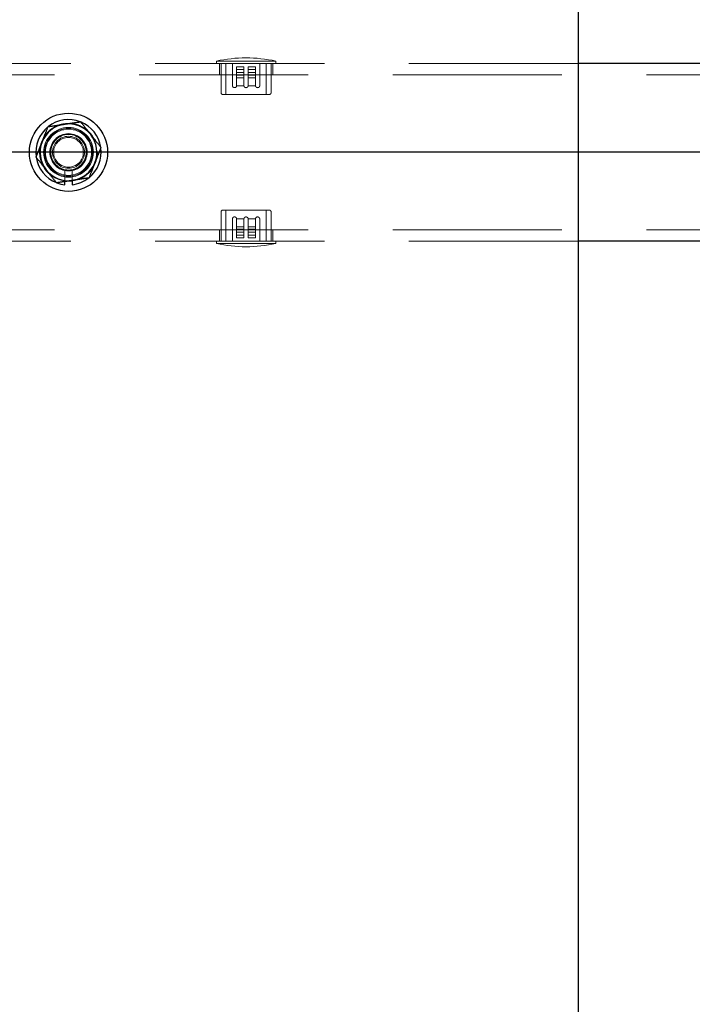
# Model space of a CAD drawing. Extents: x 0 to 21000, y 0 to 14850.
# Drawn here: x 3134 to 3324, y 11744 to 12022 of the extents above; entities that cross this region are included whole.
import ezdxf

# ---------------------------------------------------------------- set-up
doc = ezdxf.new("R2010")
doc.units = 0
doc.header["$LTSCALE"] = 15
doc.linetypes.add('CENTER2', pattern=[28.575, 19.05, -3.175, 3.175, -3.175])
doc.linetypes.add('HIDDEN2', pattern=[4.7625, 3.175, -1.5875])
doc.layers.add('P001', color=131, linetype='CONTINUOUS')
doc.layers.add('P_1CENTER', color=2, linetype='CONTINUOUS')
doc.layers.add('P902（隠線）', color=147, linetype='CONTINUOUS', lineweight=5, true_color=0x3f6f7f)

msp = doc.modelspace()

# ---------------------------------------------------------------- linework, layer by layer
at = {"layer": 'P001'}
for p, q in [((3291.43, 12284.44), (3291.43, 9284.44)), ((3331.43, 12009.44), (3291.43, 12009.44)), ((3331.43, 12009.44), (3291.43, 12009.44)), ((3146.93, 11975.29), (3146.93, 11976.2)), ((3146.93, 11975.29), (3146.93, 11976.2)), ((3148.93, 11976.5), (3148.93, 11975.29)), ((3148.93, 11976.5), (3148.93, 11975.29)), ((3331.43, 11959.44), (3291.43, 11959.44)), ((3331.43, 11959.44), (3291.43, 11959.44))]:
    msp.add_line(p, q, dxfattribs=at)
msp.add_circle((3147.93, 11984.44), 11, dxfattribs=at)
msp.add_circle((3147.93, 11984.44), 11, dxfattribs=at)
for radius, start, end in [(9.2, 128.9359, 188.1196), (9.2, 128.9359, 188.1196), (8, 98.5277, 158.5277), (8, 98.5277, 158.5277), (9.2, 68.9359, 128.1196), (9.2, 68.9359, 128.1196), (8, 38.5277, 98.5277), (8, 38.5277, 98.5277), (9.2, 8.9359, 68.1196), (9.2, 8.9359, 68.1196), (8, 338.5277, 38.5277), (8, 338.5277, 38.5277), (8, 158.5277, 218.5277), (8, 158.5277, 218.5277), (9.2, 308.9359, 8.1196), (9.2, 308.9359, 8.1196), (9.2, 188.9359, 248.1196), (9.2, 188.9359, 248.1196), (8, 278.5277, 338.5277), (8, 278.5277, 338.5277), (8, 218.5277, 278.5277), (8, 218.5277, 278.5277), (9.2, 248.9359, 263.7599), (9.2, 248.9359, 263.7599), (9.2, 276.2401, 308.1196), (9.2, 276.2401, 308.1196)]:
    msp.add_arc((3147.93, 11984.44), radius, start, end, dxfattribs=at)
for points in [[(3140.48, 11987.36), (3141.27, 11989.36), (3142.18, 11991.66)], [(3140.48, 11987.36), (3141.27, 11989.36), (3142.18, 11991.66)], [(3142.18, 11991.66), (3144.62, 11992.03), (3146.74, 11992.35)], [(3142.18, 11991.66), (3144.62, 11992.03), (3146.74, 11992.35)], [(3146.74, 11992.35), (3148.86, 11992.67), (3151.31, 11993.03)], [(3146.74, 11992.35), (3148.86, 11992.67), (3151.31, 11993.03)], [(3151.31, 11993.03), (3152.85, 11991.1), (3154.19, 11989.42)], [(3151.31, 11993.03), (3152.85, 11991.1), (3154.19, 11989.42)], [(3154.19, 11989.42), (3155.52, 11987.74), (3157.06, 11985.81)], [(3154.19, 11989.42), (3155.52, 11987.74), (3157.06, 11985.81)], [(3138.79, 11983.07), (3139.7, 11985.37), (3140.48, 11987.36)], [(3138.79, 11983.07), (3139.7, 11985.37), (3140.48, 11987.36)], [(3157.06, 11985.81), (3156.16, 11983.5), (3155.37, 11981.51)], [(3157.06, 11985.81), (3156.16, 11983.5), (3155.37, 11981.51)], [(3141.67, 11979.45), (3140.34, 11981.13), (3138.79, 11983.07)], [(3141.67, 11979.45), (3140.34, 11981.13), (3138.79, 11983.07)], [(3155.37, 11981.51), (3154.59, 11979.51), (3153.68, 11977.21)], [(3155.37, 11981.51), (3154.59, 11979.51), (3153.68, 11977.21)], [(3144.55, 11975.84), (3143.01, 11977.78), (3141.67, 11979.45)], [(3144.55, 11975.84), (3143.01, 11977.78), (3141.67, 11979.45)], [(3149.12, 11976.52), (3147, 11976.21), (3144.55, 11975.84)], [(3149.12, 11976.52), (3147, 11976.21), (3144.55, 11975.84)], [(3153.68, 11977.21), (3151.24, 11976.84), (3149.12, 11976.52)], [(3153.68, 11977.21), (3151.24, 11976.84), (3149.12, 11976.52)]]:
    msp.add_rational_spline(points, [1, 1.0379548493, 1], degree=2, dxfattribs=at)
at = {"layer": 'P902（隠線）', "linetype": 'HIDDEN2'}
for p, q in [((3291.43, 12009.44), (3131.43, 12009.44)), ((3291.43, 12009.44), (3131.43, 12009.44)), ((3189.58, 12009.44), (3189.58, 12010.14)), ((3206.28, 12010.14), (3189.58, 12010.14)), ((3189.58, 12009.44), (3189.58, 12010.14)), ((3206.28, 12010.14), (3189.58, 12010.14)), ((3190.43, 12006.24), (3190.43, 12009.44)), ((3190.43, 12006.24), (3190.43, 12009.44)), ((3190.88, 12001.24), (3190.88, 12009.44)), ((3190.88, 12001.24), (3190.88, 12009.44)), ((3192.28, 12009.44), (3192.28, 12000.74)), ((3192.28, 12009.44), (3192.28, 12000.74)), ((3194.08, 12009.44), (3194.08, 12003.24)), ((3194.08, 12009.44), (3194.08, 12003.24)), ((3195.28, 12008.54), (3197.33, 12008.54)), ((3195.28, 12007.74), (3195.28, 12008.54)), ((3195.28, 12008.54), (3197.33, 12008.54)), ((3195.28, 12007.74), (3195.28, 12008.54)), ((3197.33, 12007.74), (3197.33, 12008.54)), ((3197.33, 12007.74), (3197.33, 12008.54)), ((3198.53, 12006.94), (3198.53, 12008.54)), ((3198.53, 12008.54), (3200.58, 12008.54)), ((3198.53, 12006.94), (3198.53, 12008.54)), ((3198.53, 12008.54), (3200.58, 12008.54)), ((3200.58, 12006.94), (3200.58, 12008.54)), ((3200.58, 12006.94), (3200.58, 12008.54)), ((3201.78, 12003.24), (3201.78, 12009.44)), ((3201.78, 12003.24), (3201.78, 12009.44)), ((3203.58, 12009.44), (3203.58, 12000.74)), ((3203.58, 12009.44), (3203.58, 12000.74)), ((3204.98, 12001.24), (3204.98, 12009.44)), ((3204.98, 12001.24), (3204.98, 12009.44)), ((3205.43, 12006.24), (3205.43, 12009.44)), ((3205.43, 12006.24), (3205.43, 12009.44)), ((3206.28, 12009.44), (3206.28, 12010.14)), ((3206.28, 12009.44), (3206.28, 12010.14)), ((10644.93, 12006.24), (3050.93, 12006.24)), ((3197.33, 12007.74), (3195.28, 12007.74)), ((3195.28, 12005.44), (3195.28, 12007.74)), ((3197.33, 12007.74), (3195.28, 12007.74)), ((3195.28, 12005.44), (3195.28, 12007.74)), ((3195.28, 12006.94), (3197.33, 12006.94)), ((3195.28, 12006.94), (3197.33, 12006.94)), ((3195.28, 12006.14), (3197.33, 12006.14)), ((3195.28, 12006.14), (3197.33, 12006.14)), ((3197.33, 12005.44), (3195.28, 12005.44)), ((3197.33, 12005.44), (3195.28, 12005.44)), ((3197.33, 12007.74), (3197.33, 12005.44)), ((3197.33, 12007.74), (3197.33, 12005.44)), ((3197.33, 12003.24), (3197.33, 12005.44)), ((3197.33, 12003.24), (3197.33, 12005.44)), ((3198.53, 12007.74), (3200.58, 12007.74)), ((3198.53, 12007.74), (3200.58, 12007.74)), ((3198.53, 12006.94), (3200.58, 12006.94)), ((3198.53, 12006.14), (3198.53, 12006.94)), ((3198.53, 12006.94), (3200.58, 12006.94)), ((3198.53, 12006.14), (3198.53, 12006.94)), ((3200.58, 12006.14), (3198.53, 12006.14)), ((3198.53, 12005.44), (3198.53, 12006.14)), ((3200.58, 12006.14), (3198.53, 12006.14)), ((3198.53, 12005.44), (3198.53, 12006.14)), ((3200.58, 12005.44), (3198.53, 12005.44)), ((3198.53, 12005.44), (3198.53, 12003.24)), ((3200.58, 12005.44), (3198.53, 12005.44)), ((3198.53, 12005.44), (3198.53, 12003.24)), ((3200.58, 12006.14), (3200.58, 12006.94)), ((3200.58, 12006.14), (3200.58, 12006.94)), ((3200.58, 12006.14), (3200.58, 12005.44)), ((3200.58, 12006.14), (3200.58, 12005.44)), ((3197.34, 12003.14), (3195.27, 12003.14)), ((3197.34, 12003.14), (3195.27, 12003.14)), ((3200.59, 12003.14), (3198.52, 12003.14)), ((3200.59, 12003.14), (3198.52, 12003.14)), ((3191.38, 12000.74), (3204.48, 12000.74)), ((3191.38, 12000.74), (3204.48, 12000.74)), ((3146.93, 11976.2), (3146.93, 11979.43)), ((3146.93, 11976.2), (3146.93, 11979.43)), ((3148.93, 11979.43), (3148.93, 11976.5)), ((3148.93, 11979.43), (3148.93, 11976.5)), ((3190.88, 11967.64), (3190.88, 11959.44)), ((3190.88, 11967.64), (3190.88, 11959.44)), ((3204.48, 11968.14), (3191.38, 11968.14)), ((3204.48, 11968.14), (3191.38, 11968.14)), ((3192.28, 11959.44), (3192.28, 11968.14)), ((3192.28, 11959.44), (3192.28, 11968.14)), ((3203.58, 11959.44), (3203.58, 11968.14)), ((3203.58, 11959.44), (3203.58, 11968.14)), ((3204.98, 11967.64), (3204.98, 11959.44)), ((3204.98, 11967.64), (3204.98, 11959.44)), ((3194.08, 11965.64), (3194.08, 11959.44)), ((3194.08, 11965.64), (3194.08, 11959.44)), ((3195.27, 11965.74), (3197.34, 11965.74)), ((3195.27, 11965.74), (3197.34, 11965.74)), ((3197.33, 11963.44), (3197.33, 11965.64)), ((3197.33, 11963.44), (3197.33, 11965.64)), ((3198.52, 11965.74), (3200.59, 11965.74)), ((3198.52, 11965.74), (3200.59, 11965.74)), ((3198.53, 11965.64), (3198.53, 11963.44)), ((3198.53, 11965.64), (3198.53, 11963.44)), ((3201.78, 11959.44), (3201.78, 11965.64)), ((3201.78, 11959.44), (3201.78, 11965.64)), ((10644.93, 11962.64), (3050.93, 11962.64)), ((3190.43, 11959.44), (3190.43, 11962.64)), ((3190.43, 11959.44), (3190.43, 11962.64)), ((3195.28, 11962.74), (3195.28, 11963.44)), ((3195.28, 11963.44), (3197.33, 11963.44)), ((3195.28, 11962.74), (3195.28, 11963.44)), ((3195.28, 11963.44), (3197.33, 11963.44)), ((3195.28, 11962.74), (3195.28, 11961.94)), ((3195.28, 11962.74), (3197.33, 11962.74)), ((3195.28, 11962.74), (3195.28, 11961.94)), ((3195.28, 11962.74), (3197.33, 11962.74)), ((3197.33, 11961.94), (3195.28, 11961.94)), ((3195.28, 11961.94), (3195.28, 11960.34)), ((3197.33, 11961.94), (3195.28, 11961.94)), ((3195.28, 11961.94), (3195.28, 11960.34)), ((3197.33, 11961.14), (3195.28, 11961.14)), ((3197.33, 11961.14), (3195.28, 11961.14)), ((3197.33, 11963.44), (3197.33, 11962.74)), ((3197.33, 11963.44), (3197.33, 11962.74)), ((3197.33, 11962.74), (3197.33, 11961.94)), ((3197.33, 11962.74), (3197.33, 11961.94)), ((3197.33, 11961.94), (3197.33, 11960.34)), ((3197.33, 11961.94), (3197.33, 11960.34)), ((3198.53, 11961.14), (3198.53, 11963.44)), ((3198.53, 11963.44), (3200.58, 11963.44)), ((3198.53, 11961.14), (3198.53, 11963.44)), ((3198.53, 11963.44), (3200.58, 11963.44)), ((3200.58, 11962.74), (3198.53, 11962.74)), ((3200.58, 11962.74), (3198.53, 11962.74)), ((3200.58, 11961.94), (3198.53, 11961.94)), ((3200.58, 11961.94), (3198.53, 11961.94)), ((3198.53, 11961.14), (3198.53, 11960.34)), ((3198.53, 11961.14), (3200.58, 11961.14)), ((3198.53, 11961.14), (3198.53, 11960.34)), ((3198.53, 11961.14), (3200.58, 11961.14)), ((3200.58, 11963.44), (3200.58, 11961.14)), ((3200.58, 11963.44), (3200.58, 11961.14)), ((3200.58, 11961.14), (3200.58, 11960.34)), ((3200.58, 11961.14), (3200.58, 11960.34)), ((3205.43, 11959.44), (3205.43, 11962.64)), ((3205.43, 11959.44), (3205.43, 11962.64)), ((3291.43, 11959.44), (3131.43, 11959.44)), ((3291.43, 11959.44), (3131.43, 11959.44)), ((3189.58, 11959.44), (3189.58, 11958.74)), ((3189.58, 11959.44), (3189.58, 11958.74)), ((3189.58, 11958.74), (3206.28, 11958.74)), ((3189.58, 11958.74), (3206.28, 11958.74)), ((3197.33, 11960.34), (3195.28, 11960.34)), ((3197.33, 11960.34), (3195.28, 11960.34)), ((3200.58, 11960.34), (3198.53, 11960.34)), ((3200.58, 11960.34), (3198.53, 11960.34)), ((3206.28, 11959.44), (3206.28, 11958.74)), ((3206.28, 11959.44), (3206.28, 11958.74))]:
    msp.add_line(p, q, dxfattribs=at)
for radius in [8.15, 8.15, 7, 7, 6.75, 6.75, 6.5, 6.5, 5.25, 5.25, 5, 5, 4.5, 4.5, 4.19, 4.19]:
    msp.add_circle((3147.93, 11984.44), radius, dxfattribs=at)
for centre, radius, start, end in [((3197.93, 11971.85), 39.18, 77.6963, 102.3037), ((3197.93, 11971.85), 39.18, 77.6963, 102.3037), ((3191.38, 12001.24), 0.5, 180, 270), ((3191.38, 12001.24), 0.5, 180, 270), ((3204.48, 12001.24), 0.5, 270, 0), ((3204.48, 12001.24), 0.5, 270, 0), ((3147.93, 11984.44), 9.2, 128.1196, 128.9359), ((3147.93, 11984.44), 9.2, 128.1196, 128.9359), ((3147.93, 11984.44), 9.2, 68.1196, 68.9359), ((3147.93, 11984.44), 9.2, 68.1196, 68.9359), ((3147.93, 11984.44), 5.1, 281.3077, 258.6923), ((3147.93, 11984.44), 5.1, 281.3077, 258.6923), ((3147.93, 11984.44), 9.2, 8.1196, 8.9359), ((3147.93, 11984.44), 9.2, 8.1196, 8.9359), ((3147.93, 11984.44), 9.2, 188.1196, 188.9359), ((3147.93, 11984.44), 9.2, 188.1196, 188.9359), ((3147.93, 11984.44), 9.2, 248.1196, 248.9359), ((3147.93, 11984.44), 9.2, 248.1196, 248.9359), ((3147.93, 11984.44), 9.2, 308.1196, 308.9359), ((3147.93, 11984.44), 9.2, 308.1196, 308.9359), ((3191.38, 11967.64), 0.5, 90, 180), ((3191.38, 11967.64), 0.5, 90, 180), ((3204.48, 11967.64), 0.5, 0, 90), ((3204.48, 11967.64), 0.5, 0, 90), ((3197.93, 11997.02), 39.18, 257.6963, 282.3037), ((3197.93, 11997.02), 39.18, 257.6963, 282.3037)]:
    msp.add_arc(centre, radius, start, end, dxfattribs=at)
for points, weights in [([(3195.28, 12003.24), (3195.28, 12004.26), (3195.28, 12005.44)], [1.00593748589, 1.0101289995, 1.01014050433]), ([(3195.28, 12003.24), (3195.28, 12004.26), (3195.28, 12005.44)], [1.00593748589, 1.0101289995, 1.01014050433]), ([(3200.58, 12005.44), (3200.58, 12004.26), (3200.58, 12003.24)], [1.01014061119, 1.01012914059, 1.0059376605]), ([(3200.58, 12005.44), (3200.58, 12004.26), (3200.58, 12003.24)], [1.01014061119, 1.01012914059, 1.0059376605]), ([(3195.28, 11963.44), (3195.28, 11964.61), (3195.28, 11965.64)], [1.01014059539, 1.01012911974, 1.00593763469]), ([(3195.28, 11963.44), (3195.28, 11964.61), (3195.28, 11965.64)], [1.01014059539, 1.01012911974, 1.00593763469]), ([(3200.58, 11965.64), (3200.58, 11964.61), (3200.58, 11963.44)], [1.00593091857, 1.01012369268, 1.01013648534]), ([(3200.58, 11965.64), (3200.58, 11964.61), (3200.58, 11963.44)], [1.00593091857, 1.01012369268, 1.01013648534])]:
    msp.add_rational_spline(points, weights, degree=2, dxfattribs=at)
for points, knots in [([(3194.08, 12003.24), (3194.08, 12003.16), (3194.09, 12003.08), (3194.15, 12002.94), (3194.2, 12002.87), (3194.3, 12002.77), (3194.37, 12002.72), (3194.52, 12002.65), (3194.6, 12002.64), (3194.75, 12002.64), (3194.83, 12002.65), (3194.99, 12002.71), (3195.06, 12002.76), (3195.16, 12002.87), (3195.21, 12002.94), (3195.25, 12003.05), (3195.26, 12003.09), (3195.27, 12003.14)], [-0.1927274, -0.1927274, -0.1927274, -0.1927274, -0.1701595, -0.1701595, -0.1475916, -0.1475916, -0.1214043, -0.1214043, -0.0952169, -0.0952169, -0.0700426, -0.0700426, -0.0448683, -0.0448683, -0.0224342, -0.0224342, -0.0098297, -0.0098297, -0.0098297, -0.0098297]), ([(3194.08, 12003.24), (3194.08, 12003.16), (3194.09, 12003.08), (3194.15, 12002.94), (3194.2, 12002.87), (3194.3, 12002.77), (3194.37, 12002.72), (3194.52, 12002.65), (3194.6, 12002.64), (3194.75, 12002.64), (3194.83, 12002.65), (3194.99, 12002.71), (3195.06, 12002.76), (3195.16, 12002.87), (3195.21, 12002.94), (3195.25, 12003.05), (3195.26, 12003.09), (3195.27, 12003.14)], [-0.1927274, -0.1927274, -0.1927274, -0.1927274, -0.1701595, -0.1701595, -0.1475916, -0.1475916, -0.1214043, -0.1214043, -0.0952169, -0.0952169, -0.0700426, -0.0700426, -0.0448683, -0.0448683, -0.0224342, -0.0224342, -0.0098297, -0.0098297, -0.0098297, -0.0098297]), ([(3197.33, 12003.24), (3197.33, 12003.23), (3197.33, 12003.22), (3197.33, 12003.21), (3197.33, 12003.19), (3197.33, 12003.16), (3197.34, 12003.14)], [-0.00225511, -0.00225511, -0.00225511, -0.00225511, 0, 0, 0, 0.0083843, 0.0083843, 0.0083843, 0.0083843]), ([(3197.33, 12003.24), (3197.33, 12003.23), (3197.33, 12003.22), (3197.33, 12003.21), (3197.33, 12003.19), (3197.33, 12003.16), (3197.34, 12003.14)], [-0.00225511, -0.00225511, -0.00225511, -0.00225511, 0, 0, 0, 0.0083843, 0.0083843, 0.0083843, 0.0083843]), ([(3197.34, 12003.14), (3197.35, 12003.09), (3197.36, 12003.05), (3197.41, 12002.93), (3197.45, 12002.86), (3197.56, 12002.76), (3197.63, 12002.71), (3197.77, 12002.65), (3197.85, 12002.64), (3198, 12002.64), (3198.08, 12002.65), (3198.23, 12002.71), (3198.3, 12002.76), (3198.41, 12002.86), (3198.45, 12002.93), (3198.5, 12003.05), (3198.51, 12003.09), (3198.52, 12003.14)], [-0.1710948, -0.1710948, -0.1710948, -0.1710948, -0.1582906, -0.1582906, -0.1356776, -0.1356776, -0.1130647, -0.1130647, -0.0904518, -0.0904518, -0.0678388, -0.0678388, -0.0452259, -0.0452259, -0.022613, -0.022613, -0.0098087, -0.0098087, -0.0098087, -0.0098087]), ([(3197.34, 12003.14), (3197.35, 12003.09), (3197.36, 12003.05), (3197.41, 12002.93), (3197.45, 12002.86), (3197.56, 12002.76), (3197.63, 12002.71), (3197.77, 12002.65), (3197.85, 12002.64), (3198, 12002.64), (3198.08, 12002.65), (3198.23, 12002.71), (3198.3, 12002.76), (3198.41, 12002.86), (3198.45, 12002.93), (3198.5, 12003.05), (3198.51, 12003.09), (3198.52, 12003.14)], [-0.1710948, -0.1710948, -0.1710948, -0.1710948, -0.1582906, -0.1582906, -0.1356776, -0.1356776, -0.1130647, -0.1130647, -0.0904518, -0.0904518, -0.0678388, -0.0678388, -0.0452259, -0.0452259, -0.022613, -0.022613, -0.0098087, -0.0098087, -0.0098087, -0.0098087]), ([(3198.52, 12003.14), (3198.53, 12003.16), (3198.53, 12003.19), (3198.53, 12003.22), (3198.53, 12003.23), (3198.53, 12003.24)], [-0.20261712, -0.20261712, -0.20261712, -0.20261712, -0.19423282, -0.19423282, -0.19197771, -0.19197771, -0.19197771, -0.19197771]), ([(3198.52, 12003.14), (3198.53, 12003.16), (3198.53, 12003.19), (3198.53, 12003.22), (3198.53, 12003.23), (3198.53, 12003.24)], [-0.20261712, -0.20261712, -0.20261712, -0.20261712, -0.19423282, -0.19423282, -0.19197771, -0.19197771, -0.19197771, -0.19197771]), ([(3200.59, 12003.14), (3200.6, 12003.09), (3200.61, 12003.05), (3200.65, 12002.94), (3200.7, 12002.87), (3200.8, 12002.76), (3200.87, 12002.71), (3201.02, 12002.65), (3201.1, 12002.64), (3201.26, 12002.64), (3201.34, 12002.65), (3201.49, 12002.72), (3201.56, 12002.77), (3201.66, 12002.87), (3201.71, 12002.94), (3201.76, 12003.08), (3201.78, 12003.16), (3201.78, 12003.24)], [0.2025763, 0.2025763, 0.2025763, 0.2025763, 0.2151808, 0.2151808, 0.2376149, 0.2376149, 0.2627892, 0.2627892, 0.2879635, 0.2879635, 0.3141509, 0.3141509, 0.3403382, 0.3403382, 0.3629061, 0.3629061, 0.385474, 0.385474, 0.385474, 0.385474]), ([(3200.59, 12003.14), (3200.6, 12003.09), (3200.61, 12003.05), (3200.65, 12002.94), (3200.7, 12002.87), (3200.8, 12002.76), (3200.87, 12002.71), (3201.02, 12002.65), (3201.1, 12002.64), (3201.26, 12002.64), (3201.34, 12002.65), (3201.49, 12002.72), (3201.56, 12002.77), (3201.66, 12002.87), (3201.71, 12002.94), (3201.76, 12003.08), (3201.78, 12003.16), (3201.78, 12003.24)], [0.2025763, 0.2025763, 0.2025763, 0.2025763, 0.2151808, 0.2151808, 0.2376149, 0.2376149, 0.2627892, 0.2627892, 0.2879635, 0.2879635, 0.3141509, 0.3141509, 0.3403382, 0.3403382, 0.3629061, 0.3629061, 0.385474, 0.385474, 0.385474, 0.385474]), ([(3195.27, 11965.74), (3195.26, 11965.78), (3195.25, 11965.82), (3195.21, 11965.93), (3195.16, 11966), (3195.06, 11966.11), (3194.99, 11966.16), (3194.83, 11966.22), (3194.75, 11966.24), (3194.6, 11966.24), (3194.52, 11966.22), (3194.37, 11966.16), (3194.3, 11966.11), (3194.2, 11966), (3194.15, 11965.93), (3194.09, 11965.79), (3194.08, 11965.71), (3194.08, 11965.64)], [0.0098297, 0.0098297, 0.0098297, 0.0098297, 0.0224342, 0.0224342, 0.0448683, 0.0448683, 0.0700426, 0.0700426, 0.0952169, 0.0952169, 0.1214043, 0.1214043, 0.1475916, 0.1475916, 0.1701595, 0.1701595, 0.1927274, 0.1927274, 0.1927274, 0.1927274]), ([(3195.27, 11965.74), (3195.26, 11965.78), (3195.25, 11965.82), (3195.21, 11965.93), (3195.16, 11966), (3195.06, 11966.11), (3194.99, 11966.16), (3194.83, 11966.22), (3194.75, 11966.24), (3194.6, 11966.24), (3194.52, 11966.22), (3194.37, 11966.16), (3194.3, 11966.11), (3194.2, 11966), (3194.15, 11965.93), (3194.09, 11965.79), (3194.08, 11965.71), (3194.08, 11965.64)], [0.0098297, 0.0098297, 0.0098297, 0.0098297, 0.0224342, 0.0224342, 0.0448683, 0.0448683, 0.0700426, 0.0700426, 0.0952169, 0.0952169, 0.1214043, 0.1214043, 0.1475916, 0.1475916, 0.1701595, 0.1701595, 0.1927274, 0.1927274, 0.1927274, 0.1927274]), ([(3197.34, 11965.74), (3197.33, 11965.71), (3197.33, 11965.68), (3197.33, 11965.66), (3197.33, 11965.65), (3197.33, 11965.64), (3197.33, 11965.64)], [0.36842557, 0.36842557, 0.36842557, 0.36842557, 0.37680986, 0.37680986, 0.37680986, 0.37906497, 0.37906497, 0.37906497, 0.37906497]), ([(3197.34, 11965.74), (3197.33, 11965.71), (3197.33, 11965.68), (3197.33, 11965.66), (3197.33, 11965.65), (3197.33, 11965.64), (3197.33, 11965.64)], [0.36842557, 0.36842557, 0.36842557, 0.36842557, 0.37680986, 0.37680986, 0.37680986, 0.37906497, 0.37906497, 0.37906497, 0.37906497]), ([(3197.34, 11965.74), (3197.35, 11965.78), (3197.36, 11965.82), (3197.41, 11965.94), (3197.45, 11966.01), (3197.56, 11966.11), (3197.63, 11966.16), (3197.77, 11966.22), (3197.85, 11966.24), (3198, 11966.24), (3198.08, 11966.22), (3198.23, 11966.16), (3198.3, 11966.11), (3198.41, 11966.01), (3198.45, 11965.94), (3198.5, 11965.82), (3198.51, 11965.78), (3198.52, 11965.74)], [-0.1710948, -0.1710948, -0.1710948, -0.1710948, -0.1582906, -0.1582906, -0.1356776, -0.1356776, -0.1130647, -0.1130647, -0.0904518, -0.0904518, -0.0678388, -0.0678388, -0.0452259, -0.0452259, -0.022613, -0.022613, -0.0098087, -0.0098087, -0.0098087, -0.0098087]), ([(3197.34, 11965.74), (3197.35, 11965.78), (3197.36, 11965.82), (3197.41, 11965.94), (3197.45, 11966.01), (3197.56, 11966.11), (3197.63, 11966.16), (3197.77, 11966.22), (3197.85, 11966.24), (3198, 11966.24), (3198.08, 11966.22), (3198.23, 11966.16), (3198.3, 11966.11), (3198.41, 11966.01), (3198.45, 11965.94), (3198.5, 11965.82), (3198.51, 11965.78), (3198.52, 11965.74)], [-0.1710948, -0.1710948, -0.1710948, -0.1710948, -0.1582906, -0.1582906, -0.1356776, -0.1356776, -0.1130647, -0.1130647, -0.0904518, -0.0904518, -0.0678388, -0.0678388, -0.0452259, -0.0452259, -0.022613, -0.022613, -0.0098087, -0.0098087, -0.0098087, -0.0098087]), ([(3198.53, 11965.64), (3198.53, 11965.64), (3198.53, 11965.65), (3198.53, 11965.68), (3198.53, 11965.71), (3198.52, 11965.74)], [0.19197771, 0.19197771, 0.19197771, 0.19197771, 0.19423282, 0.19423282, 0.20261712, 0.20261712, 0.20261712, 0.20261712]), ([(3198.53, 11965.64), (3198.53, 11965.64), (3198.53, 11965.65), (3198.53, 11965.68), (3198.53, 11965.71), (3198.52, 11965.74)], [0.19197771, 0.19197771, 0.19197771, 0.19197771, 0.19423282, 0.19423282, 0.20261712, 0.20261712, 0.20261712, 0.20261712]), ([(3201.78, 11965.64), (3201.78, 11965.71), (3201.76, 11965.79), (3201.71, 11965.93), (3201.66, 11966), (3201.56, 11966.11), (3201.49, 11966.16), (3201.34, 11966.22), (3201.26, 11966.24), (3201.1, 11966.24), (3201.02, 11966.22), (3200.87, 11966.16), (3200.8, 11966.11), (3200.7, 11966), (3200.65, 11965.93), (3200.61, 11965.82), (3200.6, 11965.78), (3200.59, 11965.74)], [0, 0, 0, 0, 0.0225679, 0.0225679, 0.0451358, 0.0451358, 0.0713232, 0.0713232, 0.0975105, 0.0975105, 0.1226848, 0.1226848, 0.1478591, 0.1478591, 0.1702933, 0.1702933, 0.1828977, 0.1828977, 0.1828977, 0.1828977]), ([(3201.78, 11965.64), (3201.78, 11965.71), (3201.76, 11965.79), (3201.71, 11965.93), (3201.66, 11966), (3201.56, 11966.11), (3201.49, 11966.16), (3201.34, 11966.22), (3201.26, 11966.24), (3201.1, 11966.24), (3201.02, 11966.22), (3200.87, 11966.16), (3200.8, 11966.11), (3200.7, 11966), (3200.65, 11965.93), (3200.61, 11965.82), (3200.6, 11965.78), (3200.59, 11965.74)], [0, 0, 0, 0, 0.0225679, 0.0225679, 0.0451358, 0.0451358, 0.0713232, 0.0713232, 0.0975105, 0.0975105, 0.1226848, 0.1226848, 0.1478591, 0.1478591, 0.1702933, 0.1702933, 0.1828977, 0.1828977, 0.1828977, 0.1828977])]:
    msp.add_open_spline(points, degree=3, knots=knots, dxfattribs=at)
for points in [[(3195.27, 12003.14), (3195.28, 12003.17), (3195.28, 12003.2), (3195.28, 12003.24)], [(3195.27, 12003.14), (3195.28, 12003.17), (3195.28, 12003.2), (3195.28, 12003.24)], [(3200.58, 12003.24), (3200.58, 12003.2), (3200.58, 12003.17), (3200.59, 12003.14)], [(3200.58, 12003.24), (3200.58, 12003.2), (3200.58, 12003.17), (3200.59, 12003.14)], [(3195.28, 11965.64), (3195.28, 11965.67), (3195.28, 11965.7), (3195.27, 11965.74)], [(3195.28, 11965.64), (3195.28, 11965.67), (3195.28, 11965.7), (3195.27, 11965.74)], [(3200.59, 11965.74), (3200.58, 11965.7), (3200.58, 11965.67), (3200.58, 11965.64)], [(3200.59, 11965.74), (3200.58, 11965.7), (3200.58, 11965.67), (3200.58, 11965.64)]]:
    msp.add_open_spline(points, degree=3, dxfattribs=at)
at = {"layer": 'P_1CENTER', "linetype": 'CENTER2'}
msp.add_line((10696.17, 11984.44), (3000.93, 11984.44), dxfattribs=at)

doc.saveas('drawing.dxf')
